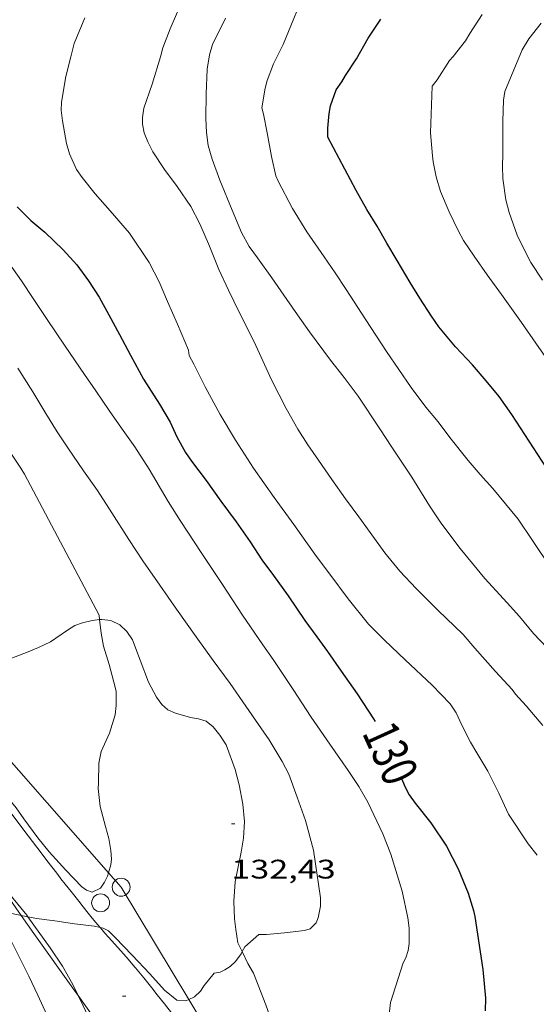
# Model space of a CAD drawing. Units: inches. Extents: x 455000 to 456003, y 4600999 to 4601511.
# Drawn here: x 455301 to 455330, y 4601069 to 4601124 of the extents above; entities that cross this region are included whole.
import ezdxf
from ezdxf.enums import TextEntityAlignment as Align

# ---------------------------------------------------------------- set-up
doc = ezdxf.new("R2010")
doc.units = ezdxf.units.IN
doc.header["$MEASUREMENT"] = 0
for name, color, linetype, lineweight in [('BOSC', 7, 'Continuous', 0), ('CAMI i PISTA FORESTAL', 7, 'Continuous', 0), ('CORBA DE NIVELL', 7, 'Continuous', 0), ('CORBA MESTRA', 7, 'Continuous', 0), ('COTA ALTIMETRICA', 7, 'Continuous', 0), ('ETIQUETA CORBA MESTRA', 7, 'Continuous', 0), ('LINIA ELECTRICA', 7, 'Continuous', 0), ('PAL', 7, 'Continuous', 0)]:
    doc.layers.add(name, color=color, linetype=linetype, lineweight=lineweight)
doc.styles.add('Style-Arial', font='ARIAL.TTF')
doc.linetypes.add('bosc', pattern='A,-2.235,[9,dgnlstyle-mataro.shx,S=0.035752,R=0,X=0,Y=0],-2.235', length=4.47)
doc.linetypes.add('linelec', pattern='A,6.625,[5,dgnlstyle-mataro.shx,S=0.0088,R=0,X=0.1,Y=0],0.125,-1.25,[6,dgnlstyle-mataro.shx,S=0.014,R=0,X=0,Y=0],-1.25,0.125,[5,dgnlstyle-mataro.shx,S=0.0088,R=0,X=0.9,Y=1.1],6.625', length=16)

# ---------------------------------------------------------------- blocks, each defined once
blk = doc.blocks.new('PAL')
at = {"color": 0, "linetype": 'ByBlock', "lineweight": -2}
blk.add_circle((0, 0), 0.5, dxfattribs=at)
blk = doc.blocks.new('COTA')
at = {"color": 0, "linetype": 'ByBlock', "lineweight": -2}
blk.add_line((0, 0), (0.2, 0), dxfattribs=at)

msp = doc.modelspace()

# ---------------------------------------------------------------- linework, layer by layer
at = {"layer": 'BOSC', "color": 3, "linetype": 'bosc', "lineweight": 20}
for points in [[(455305.61, 4601090.954, 137.095), (455305.188, 4601090.908, 137.132), (455304.66, 4601090.783, 137.204), (455304.218, 4601090.62, 137.3), (455303.817, 4601090.369, 137.388), (455302.858, 4601089.716, 137.572)], [(455313.574, 4601072.401, 136.161), (455313.337, 4601072.894, 136.188), (455313.214, 4601073.628, 136.228), (455313.149, 4601074.236, 136.26), (455313.1, 4601075.227, 136.268), (455313.184, 4601076.292, 136.268), (455313.349, 4601077.131, 136.284), (455313.512, 4601077.958, 136.324), (455313.639, 4601078.74, 136.388), (455313.693, 4601079.666, 136.484), (455313.602, 4601080.647, 136.564), (455313.402, 4601081.728, 136.644), (455313.172, 4601082.573, 136.7), (455312.67, 4601083.96, 136.812), (455312.33, 4601084.502, 136.844), (455311.957, 4601084.964, 136.892), (455311.553, 4601085.277, 136.948), (455311.124, 4601085.416, 136.98), (455310.694, 4601085.486, 137.004), (455309.845, 4601085.722, 137.012), (455309.425, 4601085.916, 137.028), (455309.075, 4601086.208, 137.044), (455308.79, 4601086.614, 137.06), (455308.347, 4601087.456, 137.06), (455307.875, 4601088.688, 137.06), (455307.438, 4601089.828, 137.068), (455307.128, 4601090.285, 137.068), (455306.731, 4601090.671, 137.068), (455306.244, 4601090.906, 137.068), (455305.732, 4601090.967, 137.084), (455305.61, 4601090.954, 137.095)], [(455302.858, 4601089.716, 137.572), (455302.204, 4601089.395, 137.628), (455301.621, 4601089.153, 137.62), (455300.172, 4601088.588, 137.62), (455299.415, 4601088.399, 137.62), (455299.299, 4601088.395, 137.62)], [(455299.596, 4601076.719, 139.336), (455300.269, 4601075.979, 139.34), (455301.537, 4601074.434, 139.356), (455301.596, 4601074.353, 139.357)], [(455301.596, 4601074.353, 139.357), (455302.848, 4601072.618, 139.372), (455303.528, 4601071.59, 139.372), (455304.117, 4601070.567, 139.364), (455304.413, 4601069.942, 139.318)], [(455318.415, 4601061.026, 134.504), (455318.386, 4601061.095, 134.516), (455318.07, 4601061.909, 134.748), (455317.356, 4601063.626, 135.3), (455316.823, 4601065.07, 135.748), (455316.472, 4601065.879, 135.956), (455316.025, 4601066.699, 136.076), (455315.548, 4601067.575, 136.108), (455314.886, 4601069.427, 136.1), (455314.209, 4601071.189, 136.116), (455313.892, 4601071.739, 136.124), (455313.574, 4601072.401, 136.161)], [(455304.413, 4601069.942, 139.318), (455304.682, 4601069.371, 139.276), (455305.164, 4601068.39, 139.1), (455305.451, 4601067.722, 138.905)]]:
    msp.add_polyline3d(points, dxfattribs=at)
at = {"layer": 'CAMI i PISTA FORESTAL', "color": 7, "linetype": 'Continuous', "lineweight": 0}
for points in [[(455305.635, 4601073.747, 132.048), (455305.511, 4601073.89, 132.069), (455305.283, 4601074.167, 132.108), (455305.121, 4601074.367, 132.134), (455304.97, 4601074.555, 132.155), (455304.687, 4601074.907, 132.189), (455304.44, 4601075.216, 132.213), (455304.011, 4601075.759, 132.249), (455303.69, 4601076.167, 132.274), (455303.451, 4601076.473, 132.294), (455303.272, 4601076.703, 132.312), (455303.005, 4601077.049, 132.342), (455302.872, 4601077.223, 132.36), (455302.739, 4601077.396, 132.38), (455302.096, 4601078.239, 132.484), (455301.616, 4601078.871, 132.565), (455301.256, 4601079.346, 132.627), (455300.718, 4601080.058, 132.725), (455300.181, 4601080.771, 132.828), (455299.869, 4601081.192, 132.891), (455299.601, 4601081.563, 132.946), (455299.412, 4601081.829, 132.986)], [(455301.229, 4601074.424, 131.984), (455299.673, 4601076.61, 132.3), (455299.596, 4601076.719, 132.316)], [(455304.413, 4601069.942, 131.34), (455304.211, 4601070.226, 131.38), (455301.943, 4601073.419, 131.839), (455301.229, 4601074.424, 131.984)], [(455311.24, 4601066.84, 131.04), (455311.236, 4601066.845, 131.041), (455310.816, 4601067.408, 131.13), (455310.606, 4601067.689, 131.172), (455310.394, 4601067.97, 131.212), (455310.055, 4601068.417, 131.274), (455309.756, 4601068.806, 131.327), (455309.228, 4601069.485, 131.42), (455308.828, 4601069.992, 131.49), (455308.526, 4601070.371, 131.542), (455308.07, 4601070.936, 131.62), (455307.61, 4601071.499, 131.7), (455307.468, 4601071.669, 131.725), (455307.198, 4601071.984, 131.772), (455306.959, 4601072.257, 131.814), (455306.111, 4601073.201, 131.964), (455305.901, 4601073.439, 132.001), (455305.744, 4601073.618, 132.028), (455305.635, 4601073.747, 132.048)], [(455306.005, 4601067.693, 131.021), (455305.636, 4601068.215, 131.094), (455304.413, 4601069.942, 131.34)]]:
    msp.add_polyline3d(points, dxfattribs=at)
at = {"layer": 'CORBA DE NIVELL', "color": 30, "linetype": 'Continuous', "lineweight": 0, "flags": 128}
for points, elevation in [([(455317.224, 4601126.421), (455315.862, 4601123.094), (455315.321, 4601122.012), (455314.962, 4601121.087), (455314.85, 4601120.647), (455314.671, 4601119.564), (455314.772, 4601119.196), (455314.976, 4601118.166), (455315.201, 4601116.84), (455315.448, 4601115.762), (455315.579, 4601115.464), (455316.378, 4601113.933), (455317.18, 4601112.619), (455318.157, 4601111.224), (455318.759, 4601110.336), (455319.377, 4601109.412), (455320.484, 4601107.706), (455321.625, 4601105.936), (455323.018, 4601103.933), (455323.84, 4601102.829), (455324.511, 4601102.01), (455325.177, 4601101.128), (455326.203, 4601099.845)], 126), ([(455309.954, 4601124.912), (455309.558, 4601123.971)], 128), ([(455330.835, 4601105.176), (455329.973, 4601106.408), (455329.17, 4601107.554), (455328.067, 4601109.116), (455327.258, 4601110.229), (455326.528, 4601111.271), (455325.935, 4601112.146), (455325.664, 4601112.659), (455325.127, 4601113.747), (455324.654, 4601114.882), (455324.403, 4601115.701), (455324.239, 4601116.534), (455324.203, 4601116.88), (455324.084, 4601118.164), (455324.194, 4601120.77), (455324.461, 4601121.114), (455325.146, 4601122.199), (455325.354, 4601122.432), (455326.042, 4601123.305), (455326.29, 4601123.703), (455326.983, 4601124.765)], 124), ([(455312.648, 4601124.563), (455311.913, 4601123.101), (455311.74, 4601122.511), (455311.623, 4601121.716), (455311.563, 4601120.337), (455311.544, 4601118.956), (455311.579, 4601118.18), (455311.68, 4601117.45), (455311.891, 4601116.689), (455312.315, 4601115.511), (455313.004, 4601113.845), (455313.534, 4601112.585), (455313.967, 4601111.814), (455314.421, 4601111.165), (455315.225, 4601110.058)], 127), ([(455306.104, 4601076.805), (455306.244, 4601077.259), (455306.271, 4601077.57), (455306.24, 4601078.047), (455306.129, 4601078.721)], 133), ([(455318.415, 4601061.026), (455318.543, 4601060.931), (455318.97, 4601060.683), (455319.679, 4601060.535), (455320.13, 4601060.617), (455320.647, 4601060.91), (455321.244, 4601061.397), (455321.608, 4601061.798), (455322.369, 4601064.323), (455322.283, 4601065.074), (455322.064, 4601066.405), (455321.826, 4601067.693), (455321.783, 4601068.884), (455321.861, 4601069.554), (455322.567, 4601071.767)], 131), ([(455310.587, 4601069.724), (455310.914, 4601069.876)], 132)]:
    msp.add_lwpolyline(points, dxfattribs=dict(at, elevation=elevation))
at = {"layer": 'CORBA DE NIVELL', "color": 30, "linetype": 'Continuous', "lineweight": 0}
for points, elevation in [([(455304.792, 4601124.588), (455304.188, 4601123.149), (455303.994, 4601122.408), (455303.72, 4601121.308), (455303.477, 4601119.868), (455303.468, 4601119.422), (455303.528, 4601118.82), (455303.761, 4601117.567), (455303.927, 4601116.98), (455304.32, 4601116.112), (455304.641, 4601115.654), (455305.356, 4601114.758), (455306.199, 4601113.805), (455307.287, 4601112.545), (455308.385, 4601110.921), (455308.933, 4601109.83), (455309.407, 4601108.736), (455309.953, 4601107.468), (455310.57, 4601106.015), (455310.614, 4601105.714), (455310.879, 4601105.225), (455311.511, 4601103.959), (455312.348, 4601102.416), (455313.204, 4601100.984), (455314.209, 4601099.422), (455315.357, 4601097.784), (455316.461, 4601096.262), (455317.126, 4601095.312), (455317.731, 4601094.476), (455318.462, 4601093.503), (455319.488, 4601092.121), (455320.628, 4601090.703), (455321.514, 4601089.8), (455322.682, 4601088.703), (455324.185, 4601087.295), (455325.195, 4601086.244), (455325.519, 4601085.739), (455325.848, 4601085.061), (455326.318, 4601084.11), (455326.684, 4601083.517), (455327.296, 4601082.49), (455327.91, 4601081.25), (455328.458, 4601080.091), (455329.541, 4601078.418), (455330.052, 4601077.799)], 129), ([(455330.356, 4601109.929), (455329.697, 4601110.913), (455329.511, 4601111.262), (455328.927, 4601112.445), (455328.479, 4601113.713), (455328.299, 4601114.417), (455328.14, 4601115.605), (455328.121, 4601116.275), (455328.14, 4601116.972), (455328.138, 4601118.816), (455328.173, 4601119.993), (455328.235, 4601120.476), (455329.219, 4601122.796), (455329.582, 4601123.421), (455330.279, 4601124.28)], 123), ([(455309.558, 4601123.971), (455309.145, 4601122.901), (455309.008, 4601122.414), (455308.541, 4601120.876), (455308.07, 4601119.54), (455308.002, 4601119.024), (455308.009, 4601118.638), (455308.104, 4601118.167), (455308.302, 4601117.661), (455308.583, 4601117.106), (455309.228, 4601116.102), (455309.939, 4601115.155), (455310.702, 4601114.039), (455311.214, 4601113.069), (455311.747, 4601111.821), (455312.265, 4601110.523), (455312.802, 4601109.366), (455313.407, 4601108.139), (455314.241, 4601106.487), (455315.209, 4601104.352), (455316.036, 4601102.753), (455316.688, 4601101.598), (455317.245, 4601100.719), (455317.835, 4601099.862), (455318.576, 4601098.79), (455319.351, 4601097.711), (455320.085, 4601096.691), (455320.717, 4601095.816), (455321.542, 4601094.694), (455322.371, 4601093.663), (455323.286, 4601092.692), (455324.496, 4601091.479), (455325.91, 4601090.115), (455326.569, 4601089.356), (455327.73, 4601088.06), (455328.648, 4601087.042), (455328.834, 4601086.791), (455329.435, 4601086.128), (455330.358, 4601085.046)], 128), ([(455305.61, 4601090.954), (455305.585, 4601091.202), (455301.421, 4601099.087), (455301.202, 4601099.413), (455300.603, 4601100.311), (455299.824, 4601101.563), (455298.967, 4601102.926), (455297.995, 4601104.58), (455297.314, 4601105.831), (455296.445, 4601107.323), (455295.525, 4601108.72), (455294.833, 4601109.681), (455294.098, 4601110.563), (455293.191, 4601111.607), (455292.34, 4601112.544), (455291.87, 4601112.978), (455291.817, 4601113.015)], 133), ([(455322.567, 4601071.767), (455322.716, 4601072.057), (455322.838, 4601072.455), (455322.898, 4601072.858), (455322.892, 4601073.703), (455322.823, 4601074.29), (455322.509, 4601075.77), (455321.876, 4601077.846), (455321.426, 4601078.976), (455320.589, 4601080.744), (455320.081, 4601081.637), (455319.502, 4601082.521), (455318.474, 4601083.989), (455317.425, 4601085.501), (455316.416, 4601087.04), (455315.87, 4601087.889), (455315.294, 4601088.725), (455314.72, 4601089.545), (455313.582, 4601091.199), (455312.482, 4601092.909), (455311.319, 4601094.654), (455310.114, 4601096.486), (455309.435, 4601097.553), (455308.37, 4601099.367), (455307.583, 4601100.603), (455306.827, 4601101.655), (455306.138, 4601102.638), (455305.392, 4601103.746), (455304.76, 4601104.662), (455303.688, 4601106.235), (455302.65, 4601107.774), (455301.905, 4601108.893), (455301.241, 4601109.883), (455300.582, 4601110.838)], 131), ([(455315.225, 4601110.058), (455316.074, 4601108.846), (455316.671, 4601107.994), (455317.341, 4601107.037), (455318.504, 4601105.459), (455319.263, 4601104.487), (455320.048, 4601103.435), (455321.266, 4601101.612), (455321.938, 4601100.597), (455323.042, 4601098.909), (455324.028, 4601097.305), (455324.662, 4601096.372), (455325.747, 4601094.934), (455327.135, 4601093.259), (455328.382, 4601091.896), (455329.063, 4601091.133), (455329.837, 4601090.18), (455330.983, 4601088.99)], 127), ([(455313.574, 4601072.401), (455313.715, 4601072.667), (455314.507, 4601073.349), (455314.922, 4601073.356), (455315.937, 4601073.442), (455317.057, 4601073.572), (455317.37, 4601073.683), (455317.702, 4601074.004), (455317.82, 4601074.282), (455317.947, 4601074.937), (455317.943, 4601075.403), (455317.547, 4601078.075), (455317.114, 4601079.725), (455316.649, 4601081.031), (455316.177, 4601082.32), (455315.814, 4601083.033), (455315.072, 4601084.233), (455314.475, 4601085.084), (455313.779, 4601086.12), (455312.898, 4601087.379), (455311.943, 4601088.673), (455310.999, 4601089.994), (455309.911, 4601091.547), (455308.975, 4601092.884), (455308.021, 4601094.247), (455307.246, 4601095.423), (455306.297, 4601096.918), (455305.494, 4601098.162), (455304.714, 4601099.276), (455303.83, 4601100.552), (455303.235, 4601101.444), (455302.606, 4601102.468), (455301.879, 4601103.688), (455301.032, 4601105.009)], 132), ([(455326.203, 4601099.845), (455326.871, 4601099.072), (455327.575, 4601098.276), (455328.981, 4601096.575), (455329.798, 4601095.379), (455330.858, 4601093.797)], 126), ([(455306.129, 4601078.721), (455305.943, 4601079.392), (455305.64, 4601080.508), (455305.535, 4601081.508), (455305.545, 4601081.828), (455305.557, 4601082.94), (455305.687, 4601083.578), (455306.168, 4601084.608), (455306.469, 4601085.629), (455306.534, 4601086.163), (455306.532, 4601086.962), (455306.412, 4601087.454), (455306.134, 4601088.451), (455305.835, 4601089.463), (455305.688, 4601090.19), (455305.61, 4601090.954)], 133), ([(455299.412, 4601081.829), (455299.759, 4601081.751), (455300.158, 4601081.377), (455300.956, 4601080.432), (455301.378, 4601079.829), (455302.155, 4601078.761), (455302.792, 4601077.977), (455303.726, 4601076.951), (455304.624, 4601076.017), (455304.874, 4601075.841), (455305.186, 4601075.717), (455305.662, 4601075.943), (455305.883, 4601076.283), (455306.044, 4601076.611), (455306.104, 4601076.805)], 133), ([(455302.661, 4601068.872), (455302.159, 4601069.966), (455301.646, 4601071.033), (455301.171, 4601071.99), (455300.64, 4601073.083), (455300.175, 4601074.222), (455300.274, 4601074.526), (455300.607, 4601074.554), (455301.055, 4601074.457), (455301.229, 4601074.424)], 132), ([(455301.229, 4601074.424), (455301.596, 4601074.353)], 132), ([(455301.596, 4601074.353), (455302.083, 4601074.259), (455303.109, 4601074.118), (455304.205, 4601073.948), (455305.32, 4601073.82), (455305.635, 4601073.747)], 132), ([(455305.635, 4601073.747), (455305.81, 4601073.705), (455306.107, 4601073.561), (455306.479, 4601073.197), (455307.436, 4601072.206), (455308.417, 4601071.155), (455309.234, 4601070.252), (455309.915, 4601069.684), (455310.42, 4601069.647), (455310.587, 4601069.724)], 132), ([(455310.914, 4601069.876), (455311.24, 4601070.192), (455311.452, 4601070.516), (455312.002, 4601071.195), (455312.334, 4601071.251), (455312.608, 4601071.375), (455312.895, 4601071.566), (455313.199, 4601071.857), (455313.509, 4601072.279), (455313.574, 4601072.401)], 132)]:
    msp.add_lwpolyline(points, dxfattribs=dict(at, elevation=elevation))
at = {"layer": 'CORBA MESTRA', "color": 30, "linetype": 'Continuous', "lineweight": 30, "flags": 128}
for points, elevation in [([(455330.821, 4601099.064), (455328.632, 4601102.414), (455327.919, 4601103.419), (455327.206, 4601104.297), (455326.446, 4601105.201), (455325.496, 4601106.195), (455324.549, 4601107.31), (455324.143, 4601107.904), (455323.496, 4601108.926), (455322.948, 4601109.792), (455322.229, 4601111.028), (455321.659, 4601111.996), (455321.12, 4601112.946), (455320.531, 4601113.872), (455319.938, 4601114.941), (455318.35, 4601117.921), (455318.352, 4601118.421), (455318.428, 4601119.246), (455318.51, 4601119.674), (455318.822, 4601120.566), (455319.147, 4601121.009), (455319.352, 4601121.357), (455319.954, 4601122.297), (455320.607, 4601123.457), (455321.322, 4601124.514)], 125), ([(455301.009, 4601114.023), (455301.772, 4601113.268), (455302.544, 4601112.598), (455303.576, 4601111.611), (455304.327, 4601110.79), (455304.994, 4601109.879), (455305.583, 4601108.983), (455306.12, 4601107.992), (455306.723, 4601106.881), (455307.33, 4601105.734), (455308.054, 4601104.394), (455308.956, 4601102.994), (455309.542, 4601101.989), (455309.921, 4601101.17), (455310.413, 4601100.285), (455310.744, 4601099.813), (455311.559, 4601098.733), (455312.377, 4601097.578), (455313.234, 4601096.41), (455314.021, 4601095.3), (455314.661, 4601094.303), (455315.313, 4601093.412), (455316.138, 4601092.29), (455317.064, 4601090.898), (455317.738, 4601089.992), (455318.335, 4601089.18), (455319.111, 4601088.073), (455320.001, 4601086.801), (455320.912, 4601085.417), (455320.997, 4601085.253)], 130)]:
    msp.add_lwpolyline(points, dxfattribs=dict(at, elevation=elevation))
at = {"layer": 'CORBA MESTRA', "color": 30, "linetype": 'Continuous', "lineweight": 30, "elevation": 130}
msp.add_lwpolyline([(455322.433, 4601082.165), (455322.668, 4601081.598), (455322.908, 4601081.171), (455323.242, 4601080.692), (455324.111, 4601079.591), (455324.991, 4601078.293), (455325.641, 4601077.03), (455326.187, 4601075.664), (455326.498, 4601074.69), (455326.561, 4601074.363), (455327.019, 4601071.393), (455327.169, 4601069.798), (455327.152, 4601069.083)], dxfattribs=at)
at = {"layer": 'LINIA ELECTRICA', "color": 1, "linetype": 'linelec', "lineweight": 0}
for points in [[(455297.658, 4601086.439, 133.993), (455306.104, 4601076.805, 132.948)], [(455306.104, 4601076.805, 132.948), (455306.811, 4601075.998, 132.86), (455310.587, 4601069.724, 131.854)], [(455310.587, 4601069.724, 131.854), (455314.433, 4601063.333, 130.828)]]:
    msp.add_polyline3d(points, dxfattribs=at)

# ---------------------------------------------------------------- block references
at = {"layer": 'COTA ALTIMETRICA', "color": 7, "linetype": 'Continuous', "lineweight": 0, "xscale": 1.000001550400009, "yscale": 1.000001550399986, "zscale": 1.0000015504, "rotation": 359.9995652666707}
for p in [(455312.967, 4601079.535, 132.432), (455306.881, 4601069.902, 131.408)]:
    msp.add_blockref('COTA', p, dxfattribs=at)
at = {"layer": 'PAL', "color": 7, "linetype": 'Continuous', "lineweight": 20, "xscale": 1.000001550400009, "yscale": 1.000001550399986, "zscale": 1.0000015504, "rotation": 359.9995652666707}
for p in [(455306.811, 4601075.998, 132.86), (455305.663, 4601075.126, 132.5)]:
    msp.add_blockref('PAL', p, dxfattribs=at)

# ---------------------------------------------------------------- texts
at = {"layer": 'COTA ALTIMETRICA', "color": 7, "linetype": 'Continuous', "lineweight": 0, "style": 'Style-Arial', "width": 1.333331}
msp.add_text('132,43', height=1.05, rotation=359.9996, dxfattribs=at).set_placement((455312.967, 4601077.535, 132.432), align=Align.TOP_LEFT)
at = {"layer": 'ETIQUETA CORBA MESTRA', "color": 7, "linetype": 'Continuous', "lineweight": 0, "style": 'Style-Arial', "width": 0.750001}
msp.add_text('130', height=2, rotation=294.4261, dxfattribs=at).set_placement((455321.862, 4601083.49, 130), align=Align.MIDDLE_CENTER)

doc.saveas('drawing.dxf')
